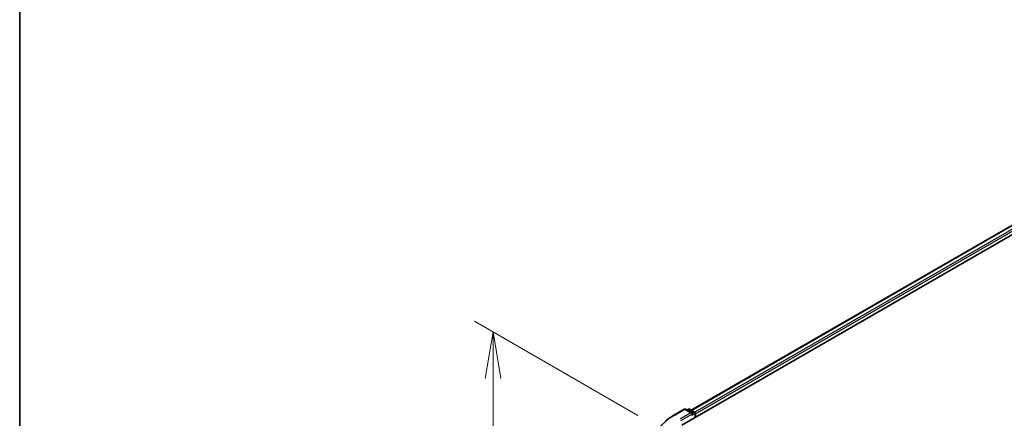
# Model space of a CAD drawing. Units: millimetres. Extents: x 0 to 6968, y 0 to 1405.
# Drawn here: x 0 to 132, y 519 to 573 of the extents above; entities that cross this region are included whole.
import ezdxf

# ---------------------------------------------------------------- set-up
doc = ezdxf.new("R2010")
doc.units = ezdxf.units.MM
for name, color, linetype, lineweight in [('Border (ISO)', 7, 'Continuous', 35), ('Dimension (ISO)', 7, 'Continuous', 18), ('Dimension (ISO) @ 1', 7, 'Continuous', 18), ('Visible (ISO)', 7, 'Continuous', 35), ('Visible Narrow (ISO)', 7, 'Continuous', 25)]:
    doc.layers.add(name, color=color, linetype=linetype, lineweight=lineweight)
doc.styles.add('Note Text (TK)', font='MS PGothic.ttf')
doc.dimstyles.new('Default - Method 1b (TK)', dxfattribs={"dimscale": 2.5, "dimtxt": 2.5, "dimasz": 2.5, "dimexe": 1, "dimexo": 1.5, "dimgap": 1, "dimtad": 1, "dimrnd": 1e-08, "dimdsep": 46, "dimtxsty": 'Note Text (TK)', "dimblk": 'OPEN', "dimcen": 0.09, "dimdle": 5, "dimclrd": 100, "dimclre": 100, "dimclrt": 7, "dimadec": 1, "dimazin": 1, "dimtfac": 1, "dimtmove": 0, "dimatfit": 3, "dimldrblk": 'OPEN', "dimfxl": 0, "dimtolj": 1, "dimlwd": -1, "dimlwe": -1, "dimarcsym": 0})

# ---------------------------------------------------------------- blocks, each defined once
blk = doc.blocks.new('図面枠 tk図枠')
at = {"layer": 'Border (ISO)'}
blk.add_line((14.5, 289), (14.5, 8), dxfattribs=at)
blk = doc.blocks.new('_Open')
at = {"color": 0, "linetype": 'ByBlock', "lineweight": -2}
for p, q in [((-1, 0.167), (0, 0)), ((-1, -0.167), (0, 0)), ((0, 0), (-1, 0))]:
    blk.add_line(p, q, dxfattribs=at)
blk = doc.blocks.new('*D39')
at = {"layer": 'Defpoints', "color": 0, "transparency": 16777216}
for p in [(63.65, 531.02), (86.88, 517.6), (86, 478.19)]:
    blk.add_point(p, dxfattribs=at)
at = {"layer": 'Dimension (ISO)', "color": 100, "transparency": 16777216}
for p, q in [((83.13, 519.77), (61.15, 532.46)), ((63.65, 497.35), (63.65, 524.77)), ((82.25, 480.36), (61.15, 492.54))]:
    blk.add_line(p, q, dxfattribs=at)
at = {"layer": 'Dimension (ISO)', "color": 100, "transparency": 16777216, "xscale": 6.25, "yscale": 6.25, "zscale": 6.25}
for p, rotation in [((63.65, 531.02), 90), ((63.65, 491.1), 270)]:
    blk.add_blockref('_Open', p, dxfattribs=dict(at, rotation=rotation))
at = {"layer": 'Dimension (ISO)', "color": 7, "transparency": 16777216, "insert": (58.6, 506.85), "char_height": 6.25, "attachment_point": 4, "rotation": 90, "style": 'Note Text (TK)'}
blk.add_mtext('\\A1;{\\Q30.000;\\W0.816;\\H0.816x;88}', dxfattribs=at)

msp = doc.modelspace()

# ---------------------------------------------------------------- linework, layer by layer
at = {"layer": 'Visible (ISO)'}
for p, q in [((89.0387, 518.4953), (242.2451, 606.9491)), ((90.3117, 520.493), (239.5457, 606.6533)), ((87.9106, 519.7872), (89.3641, 520.6263)), ((90.4231, 520.1111), (89.5308, 520.6263)), ((89.9144, 520.6262), (89.7228, 520.5155)), ((90.0811, 520.6262), (90.7326, 520.25)), ((90.816, 520.1056), (90.816, 519.5214)), ((90.885, 519.5613), (90.885, 520.0149))]:
    msp.add_line(p, q, dxfattribs=at)
for centre, start, end in [((89.4474, 520.482), 60, 120), ((89.9977, 520.4818), 60, 120), ((90.6493, 520.1056), 0, 60)]:
    msp.add_arc(centre, 0.1667, start, end, dxfattribs=at)
for centre, major_axis, start_param, end_param in [((90.2565, 520.0149), (0.2357, 0), 0, 1.57079633), ((90.3743, 519.9469), (-0.0833, -0.1443), 0.78539816, 2.35619449), ((90.7672, 520.0829), (0.0833, -0.1443), 0.78539816, 2.27482892)]:
    msp.add_ellipse(centre, major_axis=major_axis, ratio=0.57735027, start_param=start_param, end_param=end_param, dxfattribs=at)
msp.add_open_spline([(86.918, 519.1173), (86.9782, 519.165), (87.0396, 519.2121), (87.165, 519.3051), (87.2288, 519.351), (87.359, 519.4416), (87.4252, 519.4863), (87.56, 519.5744), (87.6286, 519.6179), (87.7679, 519.7035), (87.8387, 519.7457), (87.9106, 519.7872)], degree=3, knots=[4.557128063, 4.557128063, 4.557128063, 4.557128063, 4.588180247, 4.588180247, 4.61923243, 4.61923243, 4.650284613, 4.650284613, 4.681336797, 4.681336797, 4.71238898, 4.71238898, 4.71238898, 4.71238898], dxfattribs=at)
at = {"layer": 'Visible Narrow (ISO)'}
for p, q in [((90.3605, 520.4648), (239.6291, 606.6451)), ((240.0453, 606.4048), (90.7699, 520.2206)), ((90.885, 520.0149), (240.1631, 606.2007)), ((87.9939, 519.7789), (89.4474, 520.6181)), ((89.4474, 520.6181), (90.2565, 520.151)), ((89.7716, 520.4873), (89.9977, 520.6179)), ((89.9977, 520.6179), (90.6493, 520.2417)), ((90.2565, 520.151), (88.803, 519.3118)), ((88.9208, 519.1077), (90.4922, 520.0149)), ((90.3743, 519.8108), (90.7672, 520.0376)), ((90.6493, 520.2417), (90.4231, 520.1111)), ((90.7672, 520.0376), (90.7672, 519.4933))]:
    msp.add_line(p, q, dxfattribs=at)
for centre, major_axis, start_param, end_param in [((89.4474, 520.482), (-0.0833, 0.1443), 5.49778714, 6.28318531), ((89.4474, 520.482), (0.0833, 0.1443), 0, 0.78539816), ((89.9977, 520.4818), (-0.0833, 0.1443), 5.49778714, 6.28318531), ((89.9977, 520.4818), (0.0833, 0.1443), 0, 0.78539816), ((94.8134, 515.8417), (-9.6442, 0), 5.49778714, 7.06858347), ((87.9939, 519.6428), (-0.0833, 0.1443), 5.49778714, 6.28318531), ((90.6493, 520.1056), (0.0833, 0.1443), 0, 0.78539816), ((90.6493, 520.1056), (0.0833, -0.1443), 0.78539816, 2.35619449), ((90.6493, 520.1056), (0.1667, 0), 5.49778714, 6.28318531)]:
    msp.add_ellipse(centre, major_axis=major_axis, ratio=0.57735027, start_param=start_param, end_param=end_param, dxfattribs=at)

# ---------------------------------------------------------------- block references
at = {"xscale": 2.5, "yscale": 2.5, "zscale": 2.5}
msp.add_blockref('図面枠 tk図枠', (-36.25, -20), dxfattribs=at)

# ---------------------------------------------------------------- dimensions: what is measured, and where the dimension line sits
at = {"layer": 'Dimension (ISO) @ 1', "color": 100, "true_color": 0x00ff3f}
dim = msp.add_linear_dim(base=(63.6478, 531.0151), p1=(86.004, 478.1901), p2=(86.8793, 517.6024), angle=270, text='{\\Q30.000;\\W0.816;\\H0.816x;<>}', dimstyle='Default - Method 1b (TK)', override={"dimscale": 1, "dimtxt": 6.25, "dimasz": 6.25, "dimexe": 2.5, "dimexo": 3.75, "dimgap": 2.5, "dimdec": 2, "dimlfac": 2.232807, "dimcen": 0.225, "dimtol": 0, "dimlim": 0, "dimtp": 0, "dimtm": 0, "dimtdec": 2, "dimtix": 0, "dimtofl": 0, "dimtmove": 0, "dimatfit": 1}, dxfattribs=at)
dim.commit()
dim.dimension.update_dxf_attribs({"geometry": '*D39', "text_midpoint": (63.6478, 511.0563), "dimtype": 160})

doc.saveas('drawing.dxf')
